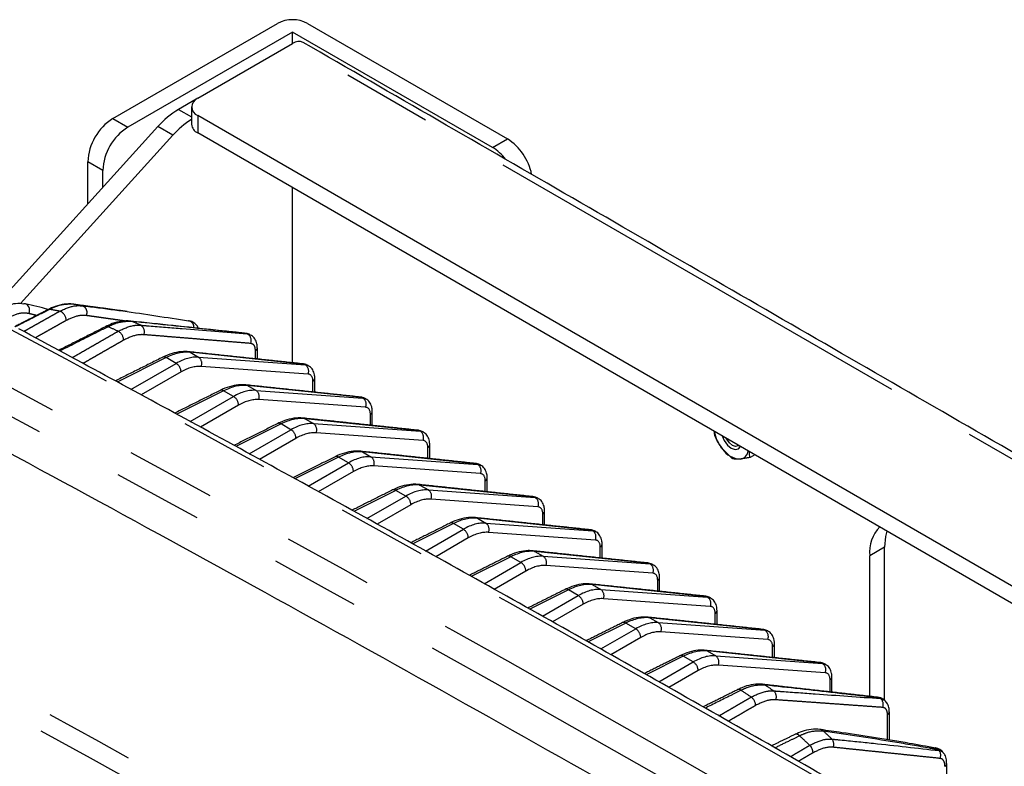
# Model space of a CAD drawing. Extents: x 5 to 415, y 5 to 292.
# Drawn here: x 149 to 163, y 125 to 135 of the extents above; entities that cross this region are included whole.
import ezdxf

# ---------------------------------------------------------------- set-up
doc = ezdxf.new("R2010")
doc.units = 0
doc.linetypes.add('PHANTOM', pattern=[12.7, 6.35, -1.27, 1.27, -1.27, 1.27, -1.27])
doc.layers.get('0').update_dxf_attribs({"linetype": 'CONTINUOUS'})

msp = doc.modelspace()

# ---------------------------------------------------------------- linework, layer by layer
at = {"color": 0, "linetype": 'CONTINUOUS'}
for p, q in [((150.059355, 133.84508), (152.392807, 135.192154)), ((152.817071, 135.192154), (155.645499, 133.559338)), ((152.604939, 135.069693), (150.271487, 133.722619)), ((155.433367, 133.436876), (152.604939, 135.069693)), ((152.604939, 134.907241), (152.604939, 135.069693)), ((151.261437, 134.131653), (152.604939, 134.907241)), ((151.241003, 134.118592), (150.990776, 133.974139)), ((181.313475, 116.538058), (151.261437, 133.886731)), ((150.697412, 133.731195), (148.359364, 131.150392)), ((181.313475, 116.293096), (151.261437, 133.641768)), ((150.909544, 133.608734), (148.752188, 131.227384)), ((149.705802, 132.636628), (149.705802, 133.232708)), ((149.917934, 132.870785), (149.917934, 133.110247)), ((152.604939, 130.390309), (152.604939, 132.866181)), ((152.1063, 130.600641), (152.106325, 130.601934)), ((159.14808, 129.088906), (159.082929, 129.051295)), ((160.772023, 125.670971), (160.772023, 127.660391)), ((160.984155, 125.612153), (160.984155, 127.782852)), ((161.051201, 125.452948), (161.051226, 125.454239)), ((161.864369, 124.719731), (161.864398, 124.721142))]:
    msp.add_line(p, q, dxfattribs=at)
at = {"color": 0, "linetype": 'PHANTOM'}
for p, q in [((183.081242, 117.313646), (152.604939, 134.907241)), ((150.990776, 133.974139), (151.173569, 133.868615)), ((150.059355, 133.84508), (150.271487, 133.722619)), ((151.261437, 133.886731), (151.261437, 133.641768)), ((150.909544, 133.608734), (150.697412, 133.731195)), ((155.433367, 133.436876), (155.645499, 133.559338)), ((149.917934, 133.110247), (149.705802, 133.232708)), ((150.815481, 130.463175), (150.12403, 130.117889)), ((150.955413, 130.382394), (150.815481, 130.463175)), ((151.154692, 130.538166), (151.273952, 130.469318)), ((152.776821, 130.36642), (151.154692, 130.538166)), ((151.273952, 130.469318), (152.786612, 130.360767)), ((152.07946, 130.445945), (152.07946, 130.562563)), ((150.31672, 130.013689), (150.955413, 130.382394)), ((152.824392, 130.230272), (151.311733, 130.338823)), ((152.786612, 130.360767), (152.776821, 130.36642)), ((151.02608, 130.259994), (150.462684, 129.934756)), ((151.967865, 130.068731), (152.087125, 129.999884)), ((153.589993, 129.896985), (151.967865, 130.068731)), ((152.892633, 129.97651), (152.892633, 130.131089)), ((151.628653, 129.99374), (150.965756, 129.662713)), ((151.156456, 129.559589), (151.768586, 129.912959)), ((151.768586, 129.912959), (151.628653, 129.99374)), ((152.087125, 129.999884), (153.599784, 129.891333)), ((153.599784, 129.891333), (153.589993, 129.896985)), ((151.839253, 129.790559), (151.302421, 129.480656)), ((153.637564, 129.760837), (152.124905, 129.869388)), ((152.781038, 129.599296), (152.900298, 129.530449)), ((154.403166, 129.42755), (152.781038, 129.599296)), ((153.705806, 129.507076), (153.705806, 129.661654)), ((152.441826, 129.524306), (151.803495, 129.205546)), ((152.581758, 129.443525), (152.441826, 129.524306)), ((152.900298, 129.530449), (154.412957, 129.421898)), ((151.991, 129.102491), (152.581758, 129.443525)), ((152.652426, 129.321125), (152.135819, 129.022897)), ((154.450737, 129.291402), (152.938078, 129.399953)), ((154.412957, 129.421898), (154.403166, 129.42755)), ((154.518979, 129.037641), (154.518979, 129.192219)), ((153.254999, 129.054871), (152.638123, 128.746825)), ((153.394931, 128.97409), (153.254999, 129.054871)), ((153.594211, 129.129862), (153.713471, 129.061014)), ((155.216339, 128.958116), (153.594211, 129.129862)), ((153.713471, 129.061014), (155.22613, 128.952463)), ((152.824145, 128.644586), (153.394931, 128.97409)), ((155.26391, 128.821968), (153.751251, 128.930519)), ((155.22613, 128.952463), (155.216339, 128.958116)), ((153.465599, 128.85169), (152.968963, 128.564992)), ((154.407384, 128.660427), (154.526644, 128.59158)), ((156.029512, 128.488681), (154.407384, 128.660427)), ((155.332151, 128.568206), (155.332151, 128.722785)), ((154.068172, 128.585436), (153.472751, 128.288104)), ((153.657289, 128.18668), (154.208104, 128.504655)), ((154.208104, 128.504655), (154.068172, 128.585436)), ((154.526644, 128.59158), (156.039303, 128.483029)), ((156.039303, 128.483029), (156.029512, 128.488681)), ((154.278772, 128.382255), (153.802108, 128.107086)), ((156.077083, 128.352533), (154.564424, 128.461084)), ((156.145324, 128.098772), (156.145324, 128.25335)), ((154.881345, 128.116002), (154.305973, 127.828682)), ((155.021277, 128.035221), (154.881345, 128.116002)), ((155.220556, 128.190992), (155.339816, 128.122145)), ((156.842685, 128.019246), (155.220556, 128.190992)), ((155.339816, 128.122145), (156.852476, 128.013594)), ((154.487645, 127.727165), (155.021277, 128.035221)), ((156.890256, 127.883098), (155.377597, 127.991649)), ((156.852476, 128.013594), (156.842685, 128.019246)), ((155.091944, 127.912821), (154.631293, 127.646895)), ((155.694517, 127.646567), (155.133359, 127.366344)), ((155.83445, 127.565786), (155.694517, 127.646567)), ((156.033729, 127.721558), (156.152989, 127.65271)), ((157.655857, 127.549812), (156.033729, 127.721558)), ((156.152989, 127.65271), (157.665648, 127.544159)), ((156.958497, 127.629337), (156.958497, 127.783915)), ((160.984155, 127.782852), (160.772023, 127.660391)), ((155.314056, 127.265372), (155.83445, 127.565786)), ((157.703428, 127.413664), (156.190769, 127.522215)), ((157.665648, 127.544159), (157.655857, 127.549812)), ((155.905117, 127.443386), (155.457704, 127.185103)), ((156.846902, 127.252123), (156.966162, 127.183276)), ((158.46903, 127.080377), (156.846902, 127.252123)), ((157.77167, 127.159902), (157.77167, 127.314481)), ((156.50769, 127.177132), (155.960745, 126.904007)), ((156.140467, 126.80358), (156.647622, 127.096351)), ((156.647622, 127.096351), (156.50769, 127.177132)), ((156.966162, 127.183276), (158.478821, 127.074725)), ((156.71829, 126.973951), (156.284115, 126.72331)), ((158.516601, 126.944229), (157.003942, 127.05278)), ((158.478821, 127.074725), (158.46903, 127.080377)), ((158.584843, 126.690468), (158.584843, 126.845046)), ((157.320863, 126.707698), (156.78813, 126.44167)), ((157.460795, 126.626917), (157.320863, 126.707698)), ((157.660075, 126.782688), (157.779335, 126.713841)), ((159.282203, 126.610942), (157.660075, 126.782688)), ((157.779335, 126.713841), (159.291994, 126.60529)), ((156.966793, 126.341739), (157.460795, 126.626917)), ((159.329774, 126.474794), (157.817115, 126.583345)), ((159.291994, 126.60529), (159.282203, 126.610942)), ((157.531463, 126.504517), (157.10929, 126.260804)), ((158.473248, 126.313254), (158.592508, 126.244406)), ((160.095376, 126.141508), (158.473248, 126.313254)), ((159.398015, 126.221033), (159.398015, 126.375611)), ((158.134036, 126.238263), (157.609847, 125.976502)), ((157.78658, 125.876122), (158.273968, 126.157482)), ((158.273968, 126.157482), (158.134036, 126.238263)), ((158.592508, 126.244406), (160.105167, 126.135855)), ((160.142947, 126.00536), (158.630288, 126.113911)), ((160.105167, 126.135855), (160.095376, 126.141508)), ((158.344636, 126.035082), (157.929077, 125.795188)), ((160.211188, 125.733949), (160.211188, 125.906177)), ((161.024361, 125.055112), (161.024361, 125.414869))]:
    msp.add_line(p, q, dxfattribs=at)
at = {"color": 0, "linetype": 'PHANTOM', "flags": 128}
for points in [[(148.872214, 131.086478), (148.879712, 131.110587), (148.882053, 131.135672), (148.879088, 131.160129), (148.871004, 131.182394), (148.858321, 131.201041), (148.841848, 131.21488), (148.82264, 131.223024), (148.801925, 131.224953)], [(150.31665, 130.979725), (150.32021, 130.979243), (150.333619, 130.975371)], [(151.129855, 130.546486), (151.140748, 130.544294), (151.154692, 130.538166)], [(152.751994, 130.374739), (152.762876, 130.372548), (152.776821, 130.36642)], [(151.943028, 130.077052), (151.953921, 130.074859), (151.967865, 130.068731)], [(153.565167, 129.905304), (153.576049, 129.903113), (153.589993, 129.896985)], [(152.756201, 129.607617), (152.767093, 129.605425), (152.781038, 129.599296)], [(154.37834, 129.43587), (154.389222, 129.433679), (154.403166, 129.42755)], [(153.569374, 129.138182), (153.580266, 129.13599), (153.594211, 129.129862)], [(155.191513, 128.966435), (155.202394, 128.964244), (155.216339, 128.958116)], [(154.382546, 128.668748), (154.393439, 128.666555), (154.407384, 128.660427)], [(156.004685, 128.497), (156.015567, 128.494809), (156.029512, 128.488681)], [(155.195719, 128.199313), (155.206612, 128.197121), (155.220556, 128.190992)], [(156.817858, 128.027566), (156.82874, 128.025375), (156.842685, 128.019246)], [(156.008892, 127.729878), (156.019785, 127.727686), (156.033729, 127.721558)], [(157.631031, 127.558131), (157.641913, 127.55594), (157.655857, 127.549812)], [(156.822065, 127.260444), (156.832957, 127.258251), (156.846902, 127.252123)], [(158.444204, 127.088696), (158.455086, 127.086505), (158.46903, 127.080377)], [(157.635238, 126.791009), (157.64613, 126.788817), (157.660075, 126.782688)], [(159.257377, 126.619262), (159.268258, 126.617071), (159.282203, 126.610942)], [(158.44841, 126.321574), (158.459303, 126.319382), (158.473248, 126.313254)], [(160.070549, 126.149827), (160.081431, 126.147636), (160.095376, 126.141508)]]:
    msp.add_lwpolyline(points, dxfattribs=at)
at = {"color": 0, "linetype": 'CONTINUOUS', "flags": 128}
for points in [[(151.938984, 130.80657), (151.941114, 130.806302), (151.954412, 130.80279)], [(158.683323, 129.357204), (158.713337, 129.288659), (158.759217, 129.226772), (158.813337, 129.183098), (158.867457, 129.164287), (158.913337, 129.173201), (158.943351, 129.207094)], [(158.921703, 129.219591), (158.913166, 129.213516), (158.875315, 129.206162), (158.830666, 129.221681), (158.786018, 129.257712), (158.748166, 129.308769), (158.73963, 129.324699)], [(161.017038, 128.009979), (160.997742, 127.934308), (160.984155, 127.782852)], [(159.261964, 125.841794), (159.276505, 125.838327), (159.290642, 125.830909)]]:
    msp.add_lwpolyline(points, dxfattribs=at)
at = {"color": 0, "linetype": 'CONTINUOUS'}
for centre, radius, start, end in [((152.604939, 134.78274), 0.461107, 62.6096722, 117.3903278), ((152.692815, 134.784576), 0.150893, 65.692881, 125.6175775), ((151.307915, 134.009192), 0.130985, 110.7834208, 249.2165792), ((151.626258, 132.908178), 1.241012, 120.8016581, 138.4569989), ((150.47341, 133.197778), 0.768402, 122.6054783, 177.3945215), ((151.852911, 132.770594), 1.261911, 122.5709953, 138.3803188), ((150.685542, 133.075316), 0.768402, 122.6054783, 177.3945215), ((151.323706, 133.779201), 0.150882, 185.6947993, 245.6253417), ((155.217496, 132.900317), 0.785808, 11.4132243, 56.9982191), ((155.088665, 132.869331), 0.664023, 36.9545216, 58.7273624), ((149.157491, 131.109695), 0.036882, 78.1801987, 118.588914), ((150.818744, 127.971495), 3.05057, 67.9411107, 68.1436528), ((-68.789125, -273.753796), 457.775696, 60.17712248, 61.70619434), ((159.126977, 129.52788), 0.564923, 190.8683351, 219.2642638), ((158.956191, 129.346363), 0.319466, 213.4349146, 266.5704619), ((158.920999, 129.161245), 0.134738, 276.8548299, 352.1901292), ((161.30841, 127.703155), 0.538089, 137.1111506, 184.5583013), ((160.87729, 125.598614), 0.062134, 52.2950728, 83.5048805)]:
    msp.add_arc(centre, radius, start, end, dxfattribs=at)
at = {"color": 0, "linetype": 'PHANTOM'}
for centre, radius, start, end in [((148.692167, 128.168676), 3.01444, 78.2204241, 80.9746697), ((149.07128, 128.347373), 2.903184, 78.9368344, 81.3648862), ((149.59656, 131.102678), 0.099169, 333.6003763, 71.2872768), ((149.265417, 130.992052), 0.13436, 358.5650889, 71.72206), ((-68.467309, -273.620437), 459.053086, 60.00076019, 61.7779485), ((149.972416, 130.862878), 0.042772, 60.9250898, 116.3330633), ((148.274681, 126.879806), 4.372341, 64.8089916, 66.855985), ((148.664298, 127.06782), 4.249187, 65.0781723, 66.8676438), ((150.401953, 130.830072), 0.105475, 336.337466, 59.9147124), ((151.121082, 130.897831), 0.086817, 351.4058695, 81.6159931), ((150.070278, 130.709573), 0.142633, 0.3688532, 62.6929756), ((151.916229, 130.706459), 0.104119, 335.8277377, 62.4330862), ((152.057435, 130.606586), 0.049225, 296.5797022, 353.0638229), ((-69.248294, -274.060478), 459.087701, 60.00075974, 61.7779485), ((150.786194, 130.424534), 0.048486, 52.8408931, 111.6101625), ((151.212311, 130.380756), 0.107903, 337.131495, 55.1612157), ((150.880917, 130.257784), 0.14518, 0.8722148, 59.1277853), ((152.72497, 130.272205), 0.107903, 337.131495, 55.1612157), ((152.870953, 130.174729), 0.048729, 296.4173095, 355.0114832), ((-69.316568, -274.171525), 458.858393, 60.00076214, 61.77794852), ((151.599366, 129.955099), 0.048486, 52.8408931, 111.6101625), ((151.69409, 129.788349), 0.14518, 0.8722148, 59.1277853), ((152.025484, 129.911321), 0.107903, 337.131495, 55.1612157), ((153.538143, 129.80277), 0.107903, 337.131495, 55.1612157), ((153.684126, 129.705295), 0.048729, 296.4173095, 355.0114832), ((152.412539, 129.485664), 0.048486, 52.8408931, 111.6101625), ((152.838656, 129.441886), 0.107903, 337.131495, 55.1612157), ((152.507263, 129.318915), 0.14518, 0.8722148, 59.1277853), ((154.351316, 129.333335), 0.107903, 337.131495, 55.1612157), ((154.497299, 129.23586), 0.048729, 296.4173095, 355.0114832), ((153.225712, 129.01623), 0.048486, 52.8408931, 111.6101625), ((153.651829, 128.972452), 0.107903, 337.131495, 55.1612157), ((153.320436, 128.84948), 0.14518, 0.8722148, 59.1277853), ((155.164488, 128.863901), 0.107903, 337.131495, 55.1612157), ((155.310472, 128.766425), 0.048729, 296.4173095, 355.0114832), ((154.038885, 128.546795), 0.048486, 52.8408931, 111.6101625), ((154.133609, 128.380045), 0.14518, 0.8722148, 59.1277853), ((154.465002, 128.503017), 0.107903, 337.131495, 55.1612157), ((155.977661, 128.394466), 0.107903, 337.131495, 55.1612157), ((156.123644, 128.296991), 0.048729, 296.4173095, 355.0114832), ((154.852058, 128.07736), 0.048486, 52.8408931, 111.6101625), ((155.278175, 128.033582), 0.107903, 337.131495, 55.1612157), ((154.946781, 127.910611), 0.14518, 0.8722148, 59.1277853), ((156.790834, 127.925031), 0.107903, 337.131495, 55.1612157), ((156.936817, 127.827556), 0.048729, 296.4173095, 355.0114832), ((155.66523, 127.607926), 0.048486, 52.8408931, 111.6101625), ((156.091348, 127.564148), 0.107903, 337.131495, 55.1612157), ((-77.4758, -286.729247), 470.349855, 58.25287474, 61.75250179), ((155.759954, 127.441176), 0.14518, 0.8722148, 59.1277853), ((157.604007, 127.455597), 0.107903, 337.131495, 55.1612157), ((-77.504254, -286.799552), 470.163182, 58.25287474, 61.75250179), ((157.74999, 127.358121), 0.048729, 296.4173095, 355.0114832), ((156.478403, 127.138491), 0.048486, 52.8408931, 111.6101625), ((156.573127, 126.971741), 0.14518, 0.8722148, 59.1277853), ((156.90452, 127.094713), 0.107903, 337.131495, 55.1612157), ((158.41718, 126.986162), 0.107903, 337.131495, 55.1612157), ((158.563163, 126.888687), 0.048729, 296.4173095, 355.0114832), ((157.291576, 126.669056), 0.048486, 52.8408931, 111.6101625), ((157.717693, 126.625278), 0.107903, 337.131495, 55.1612157), ((157.3863, 126.502307), 0.14518, 0.8722148, 59.1277853), ((159.230352, 126.516727), 0.107903, 337.131495, 55.1612157), ((159.376336, 126.419252), 0.048729, 296.4173095, 355.0114832), ((158.104749, 126.199622), 0.048486, 52.8408931, 111.6101625), ((158.199473, 126.032872), 0.14518, 0.8722148, 59.1277853), ((158.530866, 126.155844), 0.107903, 337.131495, 55.1612157), ((160.043525, 126.047293), 0.107903, 337.131495, 55.1612157), ((160.189508, 125.949817), 0.048729, 296.4173095, 355.0114832), ((158.918587, 125.719631), 0.049783, 48.179628, 113.3573792), ((155.746699, 120.843671), 5.866064, 55.202957, 56.8811796), ((156.138516, 121.03479), 5.73922, 55.2257411, 56.6861073), ((159.341583, 125.664235), 0.110116, 337.6958174, 50.348738), ((159.010647, 125.539636), 0.147198, 1.2729331, 55.3713013), ((158.299565, 121.938637), 4.53869, 54.6534189, 54.8080629), ((160.853965, 125.556469), 0.110374, 337.749098, 49.7413552), ((161.002336, 125.458891), 0.049225, 296.579596, 353.0650801), ((160.068671, 125.13742), 0.064969, 41.8148919, 81.2409452), ((155.085014, 119.72146), 7.424656, 46.0462575, 47.331743), ((159.731775, 125.075358), 0.060481, 37.2170761, 107.4112866), ((154.69349, 119.522428), 7.55742, 46.2195057, 47.6978424), ((160.151201, 124.993402), 0.11369, 338.0273928, 39.9945364), ((159.822458, 124.868943), 0.148588, 1.6951013, 47.7057135), ((161.691272, 124.875715), 0.067001, 35.2850682, 79.1798226), ((157.221641, 120.706162), 6.178909, 42.7907975, 42.9271446), ((161.663215, 124.836401), 0.114559, 337.8144656, 35.9397656), ((161.815477, 124.725828), 0.04927, 296.5942324, 352.8920721)]:
    msp.add_arc(centre, radius, start, end, dxfattribs=at)
for centre, major_axis, ratio, start_param, end_param in [((150.790027, 129.633333), (0.524227, 0.851878), 0.595224361, 0.278446131, 0.767138321), ((150.931511, 129.551657), (0.477049, 0.879149), 0.558967521, 0.246965795, 0.735657986), ((151.004646, 129.512286), (0.427124, 0.792491), 0.55689079, 0.245441889, 0.73413408), ((152.683015, 130.085968), (0.144859, 0.262754), 0.563790504, 0.000354693, 0.250609387), ((152.75615, 130.046597), (0.094916, 0.176109), 0.55689079, 5.481429645, 6.528627197), ((151.6032, 129.163899), (0.524227, 0.851878), 0.595224361, 0.278446131, 0.767138321), ((151.744684, 129.082222), (0.477049, 0.879149), 0.558967521, 0.246965795, 0.735657986), ((153.496188, 129.616533), (0.144859, 0.262754), 0.563790504, 0.000354693, 0.250609387), ((151.817819, 129.042851), (0.427124, 0.792491), 0.55689079, 0.245441889, 0.73413408), ((153.569323, 129.577162), (0.094916, 0.176109), 0.55689079, 5.481429645, 6.528627197), ((152.416373, 128.694464), (0.524227, 0.851878), 0.595224361, 0.278446131, 0.767138321), ((152.557856, 128.612787), (0.477049, 0.879149), 0.558967521, 0.246965795, 0.735657986), ((152.630992, 128.573416), (0.427124, 0.792491), 0.55689079, 0.245441889, 0.73413408), ((154.30936, 129.147098), (0.144859, 0.262754), 0.563790504, 0.000354693, 0.250609387), ((154.382496, 129.107727), (0.094916, 0.176109), 0.55689079, 5.481429645, 6.528627197), ((153.229546, 128.225029), (0.524227, 0.851878), 0.595224361, 0.278446131, 0.767138321), ((153.371029, 128.143353), (0.477049, 0.879149), 0.558967521, 0.246965795, 0.735657986), ((153.444165, 128.103982), (0.427124, 0.792491), 0.55689079, 0.245441889, 0.73413408), ((155.122533, 128.677664), (0.144859, 0.262754), 0.563790504, 0.000354693, 0.250609387), ((155.195669, 128.638293), (0.094916, 0.176109), 0.55689079, 5.481429645, 6.528627197), ((154.042718, 127.755595), (0.524227, 0.851878), 0.595224361, 0.278446131, 0.767138321), ((154.184202, 127.673918), (0.477049, 0.879149), 0.558967521, 0.246965795, 0.735657986), ((155.935706, 128.208229), (0.144859, 0.262754), 0.563790504, 0.000354693, 0.250609387), ((154.257337, 127.634547), (0.427124, 0.792491), 0.55689079, 0.245441889, 0.73413408), ((156.008841, 128.168858), (0.094916, 0.176109), 0.55689079, 5.481429645, 6.528627197), ((154.855891, 127.28616), (0.524227, 0.851878), 0.595224361, 0.278446131, 0.767138321), ((154.997375, 127.204483), (0.477049, 0.879149), 0.558967521, 0.246965795, 0.735657986), ((155.07051, 127.165112), (0.427124, 0.792491), 0.55689079, 0.245441889, 0.73413408), ((156.748879, 127.738794), (0.144859, 0.262754), 0.563790504, 0.000354693, 0.250609387), ((156.822014, 127.699423), (0.094916, 0.176109), 0.55689079, 5.481429645, 6.528627197), ((155.669064, 126.816725), (0.524227, 0.851878), 0.595224361, 0.278446131, 0.767138321), ((155.810548, 126.735049), (0.477049, 0.879149), 0.558967521, 0.246965795, 0.735657986), ((155.883683, 126.695678), (0.427124, 0.792491), 0.55689079, 0.245441889, 0.73413408), ((157.562052, 127.26936), (0.144859, 0.262754), 0.563790504, 0.000354693, 0.250609387), ((157.635187, 127.229989), (0.094916, 0.176109), 0.55689079, 5.481429645, 6.528627197), ((156.482237, 126.347291), (0.524227, 0.851878), 0.595224361, 0.278446131, 0.767138321), ((156.62372, 126.265614), (0.477049, 0.879149), 0.558967521, 0.246965795, 0.735657986), ((156.696856, 126.226243), (0.427124, 0.792491), 0.55689079, 0.245441889, 0.73413408), ((158.375224, 126.799925), (0.144859, 0.262754), 0.563790504, 0.000354693, 0.250609387), ((158.44836, 126.760554), (0.094916, 0.176109), 0.55689079, 5.481429645, 6.528627197), ((157.29541, 125.877856), (0.524227, 0.851878), 0.595224361, 0.278446131, 0.767138321), ((157.436893, 125.796179), (0.477049, 0.879149), 0.558967521, 0.246965795, 0.735657986), ((157.510029, 125.756808), (0.427124, 0.792491), 0.55689079, 0.245441889, 0.73413408), ((159.188397, 126.33049), (0.144859, 0.262754), 0.563790504, 0.000354693, 0.250609387), ((159.261533, 126.291119), (0.094916, 0.176109), 0.55689079, 5.481429645, 6.528627197), ((158.108582, 125.408421), (0.524227, 0.851878), 0.595224361, 0.278446131, 0.767138321), ((158.250066, 125.326745), (0.477049, 0.879149), 0.558967521, 0.246965795, 0.735657986), ((158.323201, 125.287374), (0.427124, 0.792491), 0.55689079, 0.245441889, 0.73413408), ((160.00157, 125.861056), (0.144859, 0.262754), 0.563790504, 0.000354693, 0.250609387), ((160.074705, 125.821685), (0.094916, 0.176109), 0.55689079, 5.481429645, 6.528627197)]:
    msp.add_ellipse(centre, major_axis=major_axis, ratio=ratio, start_param=start_param, end_param=end_param, dxfattribs=at)
at = {"color": 0, "linetype": 'CONTINUOUS'}
for centre in [(152.668285, 130.094471), (153.481458, 129.625036), (154.294631, 129.155602), (155.107804, 128.686167), (155.920977, 128.216732), (156.734149, 127.747298), (157.547322, 127.277863), (158.360495, 126.808428), (159.173668, 126.338994), (159.986841, 125.869559)]:
    msp.add_ellipse(centre, major_axis=(0.15534, 0.256699), ratio=0.59065941, start_param=0.028301469, end_param=0.273910912, dxfattribs=at)
for points in [[(183.23123, 117.328498), (152.754927, 134.922093)], [(151.173569, 134.009192), (151.173569, 133.76423)], [(149.141108, 131.140195), (148.673208, 130.900943)], [(149.750588, 131.183661), (149.507168, 131.217648)], [(150.265696, 131.11453), (149.750728, 131.184753)], [(149.954754, 130.89925), (149.294658, 130.566384)], [(151.939011, 130.806698), (151.670221, 130.835425)], [(151.998259, 130.790042), (151.98589, 130.794985)], [(152.106325, 130.443101), (152.106325, 130.601934)], [(150.768337, 130.469612), (150.095208, 130.133475)], [(152.751994, 130.374739), (151.129866, 130.546485)], [(152.829511, 130.347798), (152.821765, 130.35227)], [(152.919498, 129.973666), (152.919498, 130.17046)], [(153.565167, 129.905304), (151.943039, 130.077051)], [(151.58151, 130.000177), (150.936934, 129.678298)], [(153.642684, 129.878364), (153.634938, 129.882835)], [(154.37834, 129.43587), (152.756212, 129.607616)], [(153.73267, 129.504231), (153.73267, 129.701025)], [(152.394682, 129.530742), (151.774917, 129.221253)], [(154.455856, 129.408929), (154.448111, 129.4134)], [(154.545843, 129.034797), (154.545843, 129.23159)], [(153.207855, 129.061308), (152.609545, 128.762532)], [(155.191513, 128.966435), (153.569384, 129.138181)], [(158.835442, 129.029166), (158.689593, 129.170341)], [(159.082929, 129.051295), (158.937081, 129.02747)], [(155.269029, 128.939494), (155.261283, 128.943966)], [(155.359016, 128.565362), (155.359016, 128.762156)], [(156.004685, 128.497), (154.382557, 128.668747)], [(154.021028, 128.591873), (153.444173, 128.303812)], [(156.082202, 128.47006), (156.074456, 128.474531)], [(156.172189, 128.095927), (156.172189, 128.292721)], [(154.834201, 128.122438), (154.277643, 127.844513)], [(156.817858, 128.027566), (155.19573, 128.199312)], [(156.895375, 128.000625), (156.887629, 128.005096)], [(156.985362, 127.626493), (156.985362, 127.823286)], [(155.647374, 127.653004), (155.105028, 127.382175)], [(157.631031, 127.558131), (156.008903, 127.729877)], [(157.708548, 127.53119), (157.700802, 127.535662)], [(158.444204, 127.088696), (156.822076, 127.260443)], [(157.798534, 127.157058), (157.798534, 127.353852)], [(156.460546, 127.183569), (155.932414, 126.919838)], [(158.52172, 127.061756), (158.513975, 127.066227)], [(158.611707, 126.687623), (158.611707, 126.884417)], [(157.273719, 126.714134), (156.7598, 126.457501)], [(159.257377, 126.619262), (157.635248, 126.791008)], [(159.334893, 126.592321), (159.327147, 126.596792)], [(159.42488, 126.218189), (159.42488, 126.414982)], [(160.070549, 126.149827), (158.448421, 126.321573)], [(158.086892, 126.2447), (157.58176, 125.992454)], [(160.148066, 126.122886), (160.14032, 126.127358)], [(160.883834, 125.658415), (159.261568, 125.840587)], [(160.238053, 125.730933), (160.238053, 125.945548)], [(158.900165, 125.763358), (158.412001, 125.5209)], [(160.984297, 125.616632), (160.961759, 125.632628)], [(161.051226, 125.050857), (161.051226, 125.454239)], [(159.714106, 125.13192), (159.381246, 124.970396)], [(161.810502, 124.878867), (161.803533, 124.886467)], [(161.864398, 124.183345), (161.864398, 124.721142)]]:
    msp.add_open_spline(points, degree=1, dxfattribs=at)
for points, knots in [([(148.4794, 131.163761), (148.549383, 131.193848), (148.663637, 131.242969), (148.763306, 131.229985), (148.801925, 131.224953)], [0, 0, 0, 0, 0.6125245241, 1, 1, 1, 1]), ([(149.149375, 131.144318), (149.040144, 131.172955), (148.927947, 131.202369), (148.813456, 131.225672), (148.810429, 131.226288)], [0, 0, 0, 0, 0.9735632, 1, 1, 1, 1]), ([(149.504793, 131.217293), (149.501457, 131.217941), (149.459669, 131.226066), (149.372986, 131.220535), (149.253736, 131.195777), (149.176175, 131.15779), (149.141217, 131.140669)], [0, 0, 0, 0, 0.029429477, 0.368659266, 0.715442922, 1, 1, 1, 1]), ([(149.628376, 131.196605), (149.666851, 131.191876), (149.85923, 131.168228), (150.364199, 131.103936), (150.824785, 131.031984), (151.133741, 130.98372)], [0, 0, 0, 0, 0.0760442, 0.380222348, 1, 1, 1, 1]), ([(161.172771, 123.943016), (160.704415, 124.212742), (159.29893, 125.02216), (156.95635, 126.351808), (154.145274, 127.922548), (151.403876, 129.430544), (149.59988, 130.402874), (148.732524, 130.870366)], [0, 0, 0, 0, 0.112923166, 0.338870311, 0.564818041, 0.790765876, 1, 1, 1, 1]), ([(150.316514, 130.979035), (150.312861, 130.979641), (150.270045, 130.986744), (150.181793, 130.979246), (150.063621, 130.953213), (149.987592, 130.915532), (149.954887, 130.899323)], [0, 0, 0, 0, 0.03216441, 0.37710214, 0.732051582, 1, 1, 1, 1]), ([(151.670221, 130.835425), (151.619061, 130.840894), (151.167951, 130.889117), (150.716727, 130.937063), (150.316675, 130.979571)], [0, 0, 0, 0, 0.113407774, 1, 1, 1, 1]), ([(151.269247, 130.878173), (151.267823, 130.882858), (151.259654, 130.909736), (151.223674, 130.947556), (151.175539, 130.978953), (151.143217, 130.980584), (151.134072, 130.981045)], [0, 0, 0, 0, 0.082066842, 0.470869098, 0.850292891, 1, 1, 1, 1]), ([(151.989358, 130.792892), (151.988475, 130.793497), (151.974072, 130.803365), (151.955688, 130.803444), (151.938432, 130.803519)], [0, 0, 0, 0, 0.061325695, 1, 1, 1, 1]), ([(152.102898, 130.600786), (152.103179, 130.621004), (152.103814, 130.666744), (152.076182, 130.727089), (152.036818, 130.774193), (152.003877, 130.784334), (151.992957, 130.787695)], [0, 0, 0, 0, 0.247147392, 0.559132768, 0.853842679, 1, 1, 1, 1]), ([(151.129866, 130.546485), (151.106239, 130.54797), (151.041474, 130.55204), (150.931177, 130.534766), (150.833443, 130.501107), (150.779451, 130.474988), (150.768337, 130.469612)], [0, 0, 0, 0, 0.203059267, 0.556623441, 0.908733463, 1, 1, 1, 1]), ([(152.816424, 130.351942), (152.80116, 130.360182), (152.780683, 130.371234), (152.757815, 130.374028), (152.751994, 130.374739)], [0, 0, 0, 0, 0.745451064, 1, 1, 1, 1]), ([(152.919498, 130.17046), (152.918643, 130.187523), (152.916529, 130.229742), (152.893058, 130.288592), (152.858746, 130.333874), (152.831322, 130.344457), (152.825284, 130.346787)], [0, 0, 0, 0, 0.235245097, 0.582026644, 0.907970884, 1, 1, 1, 1]), ([(151.943039, 130.077051), (151.919412, 130.078535), (151.854647, 130.082606), (151.74435, 130.065332), (151.646615, 130.031672), (151.592624, 130.005553), (151.58151, 130.000177)], [0, 0, 0, 0, 0.203059267, 0.556623441, 0.908733463, 1, 1, 1, 1]), ([(153.629597, 129.882508), (153.614333, 129.890747), (153.593856, 129.901799), (153.570988, 129.904593), (153.565167, 129.905304)], [0, 0, 0, 0, 0.745451064, 1, 1, 1, 1]), ([(153.73267, 129.701025), (153.731816, 129.718089), (153.729702, 129.760307), (153.706231, 129.819158), (153.671919, 129.86444), (153.644495, 129.875023), (153.638456, 129.877353)], [0, 0, 0, 0, 0.2352450966, 0.5820266436, 0.9079708839, 1, 1, 1, 1]), ([(152.756212, 129.607616), (152.732585, 129.609101), (152.66782, 129.613171), (152.557522, 129.595897), (152.459788, 129.562238), (152.405796, 129.536119), (152.394682, 129.530742)], [0, 0, 0, 0, 0.203059267, 0.556623441, 0.908733463, 1, 1, 1, 1]), ([(154.44277, 129.413073), (154.427505, 129.421312), (154.407028, 129.432365), (154.384161, 129.435158), (154.37834, 129.43587)], [0, 0, 0, 0, 0.745451064, 1, 1, 1, 1]), ([(154.545843, 129.23159), (154.544989, 129.248654), (154.542875, 129.290873), (154.519403, 129.349723), (154.485092, 129.395005), (154.457667, 129.405588), (154.451629, 129.407918)], [0, 0, 0, 0, 0.235245097, 0.582026644, 0.907970884, 1, 1, 1, 1]), ([(158.587954, 129.337038), (158.584451, 129.348831), (158.576823, 129.374507), (158.57459, 129.404471), (158.573383, 129.420672)], [0, 0, 0, 0, 0.459320114, 1, 1, 1, 1]), ([(158.689593, 129.170341), (158.686683, 129.174002), (158.645211, 129.226166), (158.615541, 129.283618), (158.587954, 129.337038)], [0, 0, 0, 0, 0.070174224, 1, 1, 1, 1]), ([(153.569384, 129.138181), (153.545758, 129.139666), (153.480993, 129.143736), (153.370695, 129.126462), (153.272961, 129.092803), (153.218969, 129.066684), (153.207855, 129.061308)], [0, 0, 0, 0, 0.2030592674, 0.5566234409, 0.9087334633, 1, 1, 1, 1]), ([(159.082929, 129.051295), (159.079425, 129.063088), (159.071798, 129.088764), (159.069565, 129.118728), (159.068357, 129.134929)], [0, 0, 0, 0, 0.459320114, 1, 1, 1, 1]), ([(155.255943, 128.943638), (155.240678, 128.951878), (155.220201, 128.96293), (155.197334, 128.965724), (155.191513, 128.966435)], [0, 0, 0, 0, 0.745451064, 1, 1, 1, 1]), ([(155.359016, 128.762156), (155.358162, 128.779219), (155.356047, 128.821438), (155.332576, 128.880288), (155.298264, 128.92557), (155.27084, 128.936153), (155.264802, 128.938483)], [0, 0, 0, 0, 0.235245097, 0.582026644, 0.907970884, 1, 1, 1, 1]), ([(158.937081, 129.02747), (158.93417, 129.02722), (158.892698, 129.023666), (158.863029, 129.026516), (158.835442, 129.029166)], [0, 0, 0, 0, 0.070174224, 1, 1, 1, 1]), ([(154.382557, 128.668747), (154.35893, 128.670231), (154.294165, 128.674302), (154.183868, 128.657028), (154.086134, 128.623368), (154.032142, 128.597249), (154.021028, 128.591873)], [0, 0, 0, 0, 0.2030592674, 0.5566234409, 0.9087334633, 1, 1, 1, 1]), ([(156.069115, 128.474204), (156.053851, 128.482443), (156.033374, 128.493495), (156.010506, 128.496289), (156.004685, 128.497)], [0, 0, 0, 0, 0.745451064, 1, 1, 1, 1]), ([(156.172189, 128.292721), (156.171334, 128.309785), (156.16922, 128.352003), (156.145749, 128.410854), (156.111437, 128.456136), (156.084013, 128.466719), (156.077975, 128.469049)], [0, 0, 0, 0, 0.235245097, 0.582026644, 0.907970884, 1, 1, 1, 1]), ([(155.19573, 128.199312), (155.172103, 128.200797), (155.107338, 128.204867), (154.997041, 128.187593), (154.899307, 128.153934), (154.845315, 128.127815), (154.834201, 128.122438)], [0, 0, 0, 0, 0.203059267, 0.556623441, 0.908733463, 1, 1, 1, 1]), ([(156.882288, 128.004769), (156.867024, 128.013008), (156.846547, 128.024061), (156.823679, 128.026854), (156.817858, 128.027566)], [0, 0, 0, 0, 0.745451064, 1, 1, 1, 1]), ([(156.985362, 127.823286), (156.984507, 127.84035), (156.982393, 127.882569), (156.958922, 127.941419), (156.92461, 127.986701), (156.897186, 127.997284), (156.891148, 127.999614)], [0, 0, 0, 0, 0.235245097, 0.582026644, 0.907970884, 1, 1, 1, 1]), ([(156.008903, 127.729877), (155.985276, 127.731362), (155.920511, 127.735432), (155.810214, 127.718158), (155.712479, 127.684499), (155.658488, 127.65838), (155.647374, 127.653004)], [0, 0, 0, 0, 0.2030592674, 0.5566234409, 0.9087334633, 1, 1, 1, 1]), ([(157.695461, 127.535334), (157.680197, 127.543574), (157.65972, 127.554626), (157.636852, 127.55742), (157.631031, 127.558131)], [0, 0, 0, 0, 0.745451064, 1, 1, 1, 1]), ([(157.798534, 127.353852), (157.79768, 127.370915), (157.795566, 127.413134), (157.772095, 127.471984), (157.737783, 127.517266), (157.710359, 127.527849), (157.70432, 127.530179)], [0, 0, 0, 0, 0.2352450966, 0.5820266436, 0.9079708839, 1, 1, 1, 1]), ([(156.822076, 127.260443), (156.798449, 127.261927), (156.733684, 127.265998), (156.623386, 127.248724), (156.525652, 127.215064), (156.47166, 127.188945), (156.460546, 127.183569)], [0, 0, 0, 0, 0.203059267, 0.556623441, 0.908733463, 1, 1, 1, 1]), ([(158.508634, 127.0659), (158.493369, 127.074139), (158.472892, 127.085191), (158.450025, 127.087985), (158.444204, 127.088696)], [0, 0, 0, 0, 0.745451064, 1, 1, 1, 1]), ([(158.611707, 126.884417), (158.610853, 126.901481), (158.608739, 126.943699), (158.585267, 127.00255), (158.550956, 127.047832), (158.523531, 127.058415), (158.517493, 127.060745)], [0, 0, 0, 0, 0.235245097, 0.582026644, 0.907970884, 1, 1, 1, 1]), ([(157.635248, 126.791008), (157.611622, 126.792493), (157.546857, 126.796563), (157.436559, 126.779289), (157.338825, 126.74563), (157.284833, 126.719511), (157.273719, 126.714134)], [0, 0, 0, 0, 0.203059267, 0.556623441, 0.908733463, 1, 1, 1, 1]), ([(159.321807, 126.596465), (159.306542, 126.604704), (159.286065, 126.615757), (159.263198, 126.618551), (159.257377, 126.619262)], [0, 0, 0, 0, 0.745451064, 1, 1, 1, 1]), ([(159.42488, 126.414982), (159.424026, 126.432046), (159.421911, 126.474265), (159.39844, 126.533115), (159.364128, 126.578397), (159.336704, 126.58898), (159.330666, 126.59131)], [0, 0, 0, 0, 0.235245097, 0.582026644, 0.907970884, 1, 1, 1, 1]), ([(158.448421, 126.321573), (158.424794, 126.323058), (158.360029, 126.327128), (158.249732, 126.309854), (158.151998, 126.276195), (158.098006, 126.250076), (158.086892, 126.2447)], [0, 0, 0, 0, 0.203059267, 0.556623441, 0.908733463, 1, 1, 1, 1]), ([(160.134979, 126.12703), (160.119715, 126.13527), (160.099238, 126.146322), (160.07637, 126.149116), (160.070549, 126.149827)], [0, 0, 0, 0, 0.745451064, 1, 1, 1, 1]), ([(160.238053, 125.945548), (160.237198, 125.962611), (160.235084, 126.00483), (160.211613, 126.06368), (160.177301, 126.108962), (160.149877, 126.119545), (160.143839, 126.121875)], [0, 0, 0, 0, 0.2352450966, 0.5820266436, 0.9079708839, 1, 1, 1, 1]), ([(159.261796, 125.841098), (159.258068, 125.841729), (159.215071, 125.849008), (159.126476, 125.841827), (159.008435, 125.816384), (158.932617, 125.779203), (158.900321, 125.763365)], [0, 0, 0, 0, 0.032875538, 0.379239413, 0.735586029, 1, 1, 1, 1]), ([(160.963988, 125.626693), (160.953581, 125.635034), (160.930376, 125.653633), (160.900533, 125.655934), (160.884074, 125.657203)], [0, 0, 0, 0, 0.448471797, 1, 1, 1, 1]), ([(161.047742, 125.453091), (161.047928, 125.473395), (161.048343, 125.518839), (161.022954, 125.579898), (160.989049, 125.609337), (160.973395, 125.622929)], [0, 0, 0, 0, 0.303003268, 0.678196932, 1, 1, 1, 1]), ([(160.078391, 125.200879), (160.074409, 125.201696), (160.031632, 125.210477), (159.943413, 125.205986), (159.824624, 125.183065), (159.747781, 125.146709), (159.714205, 125.130823)], [0, 0, 0, 0, 0.035182942, 0.377923843, 0.728183304, 1, 1, 1, 1]), ([(161.70335, 124.93965), (161.579833, 124.962184), (161.141048, 125.042234), (160.597895, 125.125809), (160.178361, 125.186657), (160.078464, 125.201145)], [0, 0, 0, 0, 0.229878273, 0.816624249, 1, 1, 1, 1]), ([(161.804494, 124.885083), (161.80417, 124.885609), (161.791603, 124.905998), (161.755697, 124.929284), (161.717786, 124.935375), (161.70324, 124.937713)], [0, 0, 0, 0, 0.0160537904, 0.6224787093, 1, 1, 1, 1]), ([(161.801303, 124.883139), (161.798648, 124.887979), (161.787675, 124.90798), (161.763949, 124.911642), (161.745964, 124.914418)], [0, 0, 0, 0, 0.241983776, 1, 1, 1, 1]), ([(161.860881, 124.719927), (161.861316, 124.738501), (161.862365, 124.783313), (161.844455, 124.83819), (161.81803, 124.866346), (161.808775, 124.876208)], [0, 0, 0, 0, 0.315053506, 0.760099691, 1, 1, 1, 1])]:
    msp.add_open_spline(points, degree=3, knots=knots, dxfattribs=at)
at = {"color": 0, "linetype": 'PHANTOM'}
for points, knots in [([(149.165045, 131.145794), (149.116284, 131.12089), (148.954409, 131.038214), (148.792535, 130.955522), (148.679423, 130.897739)], [0, 0, 0, 0, 0.301232043, 1, 1, 1, 1]), ([(149.507168, 131.217648), (149.435815, 131.218526), (149.326213, 131.219873), (149.206739, 131.164959), (149.165045, 131.145794)], [0, 0, 0, 0, 0.65102106, 1, 1, 1, 1]), ([(149.307556, 131.119633), (149.382551, 131.153456), (149.49528, 131.204298), (149.594997, 131.198534), (149.628376, 131.196605)], [0, 0, 0, 0, 0.665259498, 1, 1, 1, 1]), ([(148.872214, 131.086478), (148.838412, 131.091154), (148.75143, 131.103188), (148.649116, 131.059021), (148.586562, 131.032017)], [0, 0, 0, 0, 0.388603439, 1, 1, 1, 1]), ([(149.685387, 131.058585), (149.655871, 131.060224), (149.567789, 131.065117), (149.46685, 131.019211), (149.399735, 130.988687)], [0, 0, 0, 0, 0.335096202, 1, 1, 1, 1]), ([(149.993201, 130.90026), (149.944442, 130.875705), (149.717331, 130.76133), (149.490221, 130.646922), (149.311871, 130.557076)], [0, 0, 0, 0, 0.214695477, 1, 1, 1, 1]), ([(150.333619, 130.975371), (150.258924, 130.974215), (150.149659, 130.972523), (150.030805, 130.917628), (149.993201, 130.90026)], [0, 0, 0, 0, 0.683610868, 1, 1, 1, 1]), ([(150.135712, 130.83631), (150.212772, 130.87215), (150.324747, 130.924227), (150.423907, 130.922024), (150.454826, 130.921337)], [0, 0, 0, 0, 0.688194817, 1, 1, 1, 1]), ([(151.954412, 130.80279), (151.912252, 130.807303), (151.701451, 130.829864), (151.16131, 130.887514), (150.663076, 130.9404), (150.333619, 130.975371)], [0, 0, 0, 0, 0.0780749814, 0.3903749121, 1, 1, 1, 1]), ([(150.454826, 130.921337), (150.494035, 130.918254), (150.69008, 130.902834), (151.193831, 130.86288), (151.657331, 130.824311), (151.964414, 130.798758)], [0, 0, 0, 0, 0.077803599, 0.389018031, 1, 1, 1, 1]), ([(150.49856, 130.78774), (150.470942, 130.788262), (150.382383, 130.789934), (150.281992, 130.742875), (150.212908, 130.710491)], [0, 0, 0, 0, 0.311849859, 1, 1, 1, 1]), ([(152.07946, 130.562563), (152.077615, 130.581749), (152.074087, 130.618443), (152.048852, 130.654041), (152.023764, 130.660563), (152.011219, 130.663825)], [0, 0, 0, 0, 0.353932678, 0.676916058, 1, 1, 1, 1]), ([(158.951782, 125.756731), (158.903028, 125.732549), (158.733117, 125.648272), (158.563205, 125.563957), (158.442047, 125.503835)], [0, 0, 0, 0, 0.286938342, 1, 1, 1, 1]), ([(159.290642, 125.830909), (159.215913, 125.829688), (159.107477, 125.827917), (158.988703, 125.773612), (158.951782, 125.756731)], [0, 0, 0, 0, 0.689150622, 1, 1, 1, 1]), ([(159.094293, 125.660758), (159.170878, 125.697142), (159.282556, 125.750198), (159.380935, 125.7493), (159.41185, 125.749017)], [0, 0, 0, 0, 0.68576539, 1, 1, 1, 1]), ([(160.915291, 125.647772), (160.873115, 125.65263), (160.662232, 125.676916), (160.120786, 125.73856), (159.621304, 125.794124), (159.290642, 125.830909)], [0, 0, 0, 0, 0.0779141954, 0.3895710246, 1, 1, 1, 1]), ([(159.41185, 125.749017), (159.451256, 125.746207), (159.648288, 125.732155), (160.15275, 125.696143), (160.617842, 125.662764), (160.925293, 125.640699)], [0, 0, 0, 0, 0.0781170399, 0.3905851996, 1, 1, 1, 1]), ([(159.44346, 125.622443), (159.415593, 125.622728), (159.326911, 125.623634), (159.226599, 125.575746), (159.157808, 125.542906)], [0, 0, 0, 0, 0.314233767, 1, 1, 1, 1]), ([(161.024361, 125.414869), (161.024339, 125.417013), (161.024126, 125.437357), (161.017152, 125.471548), (160.993632, 125.50573), (160.968624, 125.511693), (160.95612, 125.514675)], [0, 0, 0, 0, 0.037900696, 0.359569225, 0.679756443, 1, 1, 1, 1]), ([(160.117093, 125.180736), (160.045489, 125.181412), (159.938521, 125.182422), (159.81934, 125.129451), (159.779938, 125.111939)], [0, 0, 0, 0, 0.669397584, 1, 1, 1, 1]), ([(161.745964, 124.914418), (161.704767, 124.921974), (161.498782, 124.959754), (160.957446, 125.0532), (160.453996, 125.129606), (160.117093, 125.180736)], [0, 0, 0, 0, 0.076384726, 0.381926619, 1, 1, 1, 1]), ([(159.779938, 125.111939), (159.731197, 125.088278), (159.614776, 125.031761), (159.498354, 124.975202), (159.430673, 124.942322)], [0, 0, 0, 0, 0.418663224, 1, 1, 1, 1]), ([(159.922449, 124.978853), (159.995905, 125.014406), (160.107676, 125.068501), (160.204954, 125.06699), (160.2383, 125.066472)], [0, 0, 0, 0, 0.657207847, 1, 1, 1, 1]), ([(160.2383, 125.066472), (160.277424, 125.062636), (160.473046, 125.043453), (160.979901, 124.992589), (161.44583, 124.939186), (161.755966, 124.903639)], [0, 0, 0, 0, 0.077144062, 0.385720649, 1, 1, 1, 1]), ([(160.256633, 124.950863), (160.226279, 124.951667), (160.137781, 124.954012), (160.037118, 124.905326), (159.970981, 124.873339)], [0, 0, 0, 0, 0.342991548, 1, 1, 1, 1]), ([(161.755966, 124.903639), (161.774455, 124.90145), (161.796836, 124.8988), (161.807353, 124.879901), (161.809181, 124.876615)], [0, 0, 0, 0, 0.826109167, 1, 1, 1, 1]), ([(161.837534, 124.681771), (161.837495, 124.684847), (161.83721, 124.70766), (161.829928, 124.744491), (161.80677, 124.781866), (161.781795, 124.789381), (161.769292, 124.793143)], [0, 0, 0, 0, 0.0513940751, 0.3810973315, 0.6901598672, 1, 1, 1, 1])]:
    msp.add_open_spline(points, degree=3, knots=knots, dxfattribs=at)
for points in [[(148.799919, 130.833922), (149.307556, 131.119633)], [(148.981955, 131.058815), (148.872214, 131.086478)], [(150.249847, 130.978843), (149.685387, 131.058585)], [(149.399735, 130.988687), (148.96541, 130.74443)], [(149.485685, 130.463083), (150.135712, 130.83631)], [(152.011219, 130.663825), (150.49856, 130.78774)], [(151.964414, 130.798758), (151.992908, 130.787562)], [(150.212908, 130.710491), (149.637971, 130.380732)], [(158.635772, 125.393805), (159.094293, 125.660758)], [(160.95612, 125.514675), (159.44346, 125.622443)], [(160.964562, 125.627353), (160.915291, 125.647772)], [(160.925293, 125.640699), (160.973521, 125.623005)], [(159.157808, 125.542906), (158.770163, 125.317474)], [(159.649606, 124.817975), (159.922449, 124.978853)], [(159.970981, 124.873339), (159.765362, 124.752229)], [(161.769292, 124.793143), (160.256633, 124.950863)]]:
    msp.add_open_spline(points, degree=1, dxfattribs=at)

doc.saveas('drawing.dxf')
